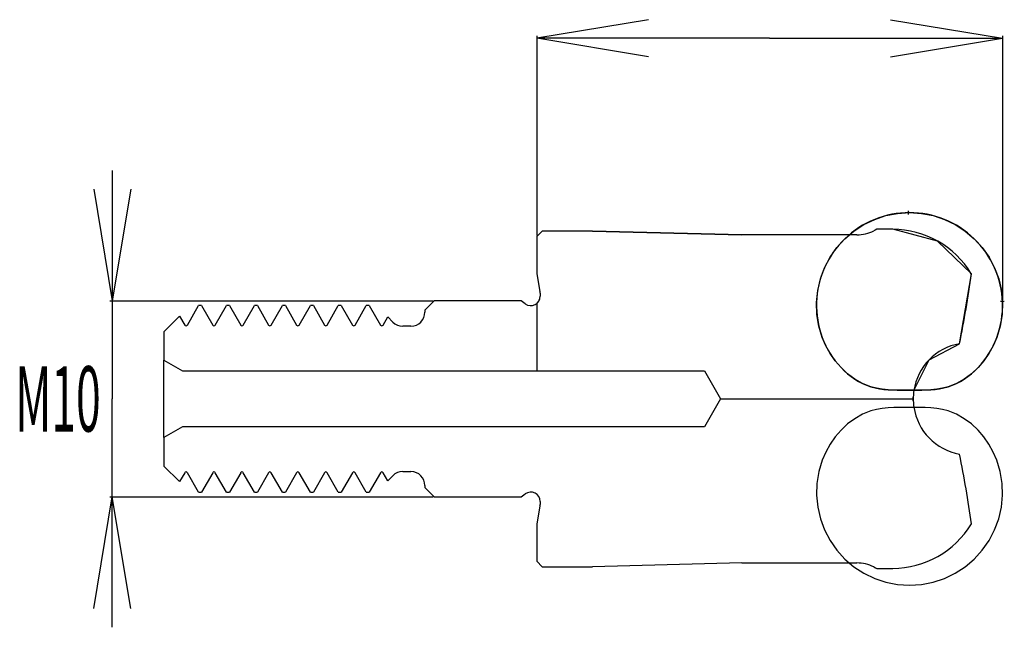
# Model space of a CAD drawing. Units: millimetres. Extents: x -27.7 to 25.1, y -12.2 to 50.
# Drawn here: x -27.7 to 25.1, y -12.2 to 20.3 of the extents above; entities that cross this region are included whole.
import ezdxf
from ezdxf.enums import TextEntityAlignment as Align

# ---------------------------------------------------------------- set-up
doc = ezdxf.new("R2010")
doc.units = ezdxf.units.MM
doc.header["$PDMODE"] = 2
doc.header["$PDSIZE"] = 0.1
doc.linetypes.add('Continuous2', pattern=[0])
doc.layers.add('CUT', color=1, linetype='Continuous')
doc.layers.add('NOCUT', color=1, linetype='Continuous')
doc.styles.add('MCStick_A0.500000_S0.000000', font='Simplex', dxfattribs={"width": 0.5})

msp = doc.modelspace()

# ---------------------------------------------------------------- linework, layer by layer
at = {"color": 7, "linetype": 'Continuous2', "lineweight": -3, "true_color": 0xffffff}
for p, q in [((6, 20.335), (0, 19.336)), ((6, 20.335), (0, 19.336)), ((6, 20.335), (0, 19.336)), ((6, 20.335), (0, 19.336)), ((18.985, 20.335), (24.985, 19.336)), ((18.985, 20.335), (24.985, 19.336)), ((18.985, 20.335), (24.985, 19.336)), ((18.985, 20.335), (24.985, 19.336)), ((0, 19.461), (0, 8.763)), ((6, 18.337), (0, 19.336)), ((12.493, 19.336), (0, 19.336)), ((6, 18.337), (0, 19.336)), ((6, 18.337), (0, 19.336)), ((6, 18.337), (0, 19.336)), ((12.493, 19.336), (24.985, 19.336)), ((18.985, 18.337), (24.985, 19.336)), ((18.985, 18.337), (24.985, 19.336)), ((18.985, 18.337), (24.985, 19.336)), ((18.985, 18.337), (24.985, 19.336)), ((24.985, 19.461), (24.985, 5.309)), ((-22.771, 12.25), (-22.771, 5.25)), ((-22.771, 12.25), (-22.771, 0)), ((-23.77, 11.25), (-22.771, 5.25)), ((-23.77, 11.25), (-22.771, 5.25)), ((-23.77, 11.25), (-22.771, 5.25)), ((-23.77, 11.25), (-22.771, 5.25)), ((-21.772, 11.25), (-22.771, 5.25)), ((-21.772, 11.25), (-22.771, 5.25)), ((-21.772, 11.25), (-22.771, 5.25)), ((-21.772, 11.25), (-22.771, 5.25)), ((17.555, 9.35), (18.13, 9.626)), ((18.13, 9.626), (18.736, 9.827)), ((18.736, 9.827), (19.363, 9.948)), ((19.363, 9.948), (20, 9.989)), ((20, 9.989), (20.637, 9.948)), ((20.637, 9.948), (21.264, 9.827)), ((21.264, 9.827), (21.87, 9.626)), ((21.87, 9.626), (22.446, 9.35)), ((0.3, 9), (0, 8.7)), ((3, 9), (0.3, 9)), ((3, 9), (11, 8.8)), ((16.532, 8.589), (17.019, 9.002)), ((17.019, 9.002), (17.555, 9.35)), ((18.154, 9.052), (18.081, 9.016)), ((18.247, 9.095), (18.154, 9.052)), ((19.098, 9.095), (18.247, 9.095)), ((22.446, 9.35), (22.982, 9.002)), ((22.982, 9.002), (23.468, 8.589)), ((0, 8.7), (0, 6.721)), ((17.177, 8.8), (11, 8.8)), ((16.102, 8.117), (16.532, 8.589)), ((23.468, 8.589), (23.898, 8.117)), ((15.735, 7.594), (16.102, 8.117)), ((23.898, 8.117), (24.265, 7.594)), ((15.439, 7.029), (15.735, 7.594)), ((24.265, 7.594), (24.561, 7.029)), ((15.217, 6.43), (15.439, 7.029)), ((24.561, 7.029), (24.783, 6.43)), ((0, 6.721), (0.174, 5.734)), ((15.074, 5.807), (15.217, 6.43)), ((24.783, 6.43), (24.926, 5.807)), ((0.18, 5.665), (0.18, 5.5)), ((15.012, 5.172), (15.074, 5.807)), ((24.926, 5.807), (24.988, 5.172)), ((-22.896, 5.25), (-5.562, 5.25)), ((-18.745, 3.96), (-18.145, 5)), ((-17.984, 5), (-18.145, 5)), ((-17.984, 5), (-17.384, 3.96)), ((-17.245, 3.96), (-16.645, 5)), ((-16.484, 5), (-16.645, 5)), ((-16.484, 5), (-15.884, 3.96)), ((-15.745, 3.96), (-15.145, 5)), ((-14.984, 5), (-15.145, 5)), ((-14.984, 5), (-14.384, 3.96)), ((-14.245, 3.96), (-13.645, 5)), ((-13.484, 5), (-13.645, 5)), ((-13.484, 5), (-12.884, 3.96)), ((-12.745, 3.96), (-12.145, 5)), ((-11.984, 5), (-12.145, 5)), ((-11.984, 5), (-11.384, 3.96)), ((-11.245, 3.96), (-10.645, 5)), ((-10.484, 5), (-10.645, 5)), ((-10.484, 5), (-9.884, 3.96)), ((-9.745, 3.96), (-9.145, 5)), ((-8.984, 5), (-9.145, 5)), ((-8.984, 5), (-8.384, 3.96)), ((-5.5, 5.25), (-6, 4.75)), ((-0.827, 5.25), (-5.5, 5.25)), ((-0.614, 5.095), (-0.827, 5.25)), ((15.032, 4.534), (15.012, 5.172)), ((24.988, 5.172), (24.968, 4.534)), ((-19.161, 4.439), (-20, 3.6)), ((-19.161, 4.439), (-18.884, 3.96)), ((-8.245, 3.96), (-7.994, 4.394)), ((-7.72, 4.12), (-7.994, 4.394)), ((-6, 4.75), (-6, 4.65)), ((15.135, 3.903), (15.032, 4.534)), ((24.968, 4.534), (24.865, 3.902)), ((-6.75, 3.9), (-7.189, 3.9)), ((15.318, 3.292), (15.135, 3.903)), ((24.865, 3.902), (24.682, 3.292)), ((-20, 3.6), (-20, 2.077)), ((15.508, 2.851), (15.318, 3.292)), ((24.682, 3.292), (24.492, 2.851)), ((15.74, 2.433), (15.508, 2.851)), ((24.492, 2.851), (24.26, 2.433)), ((16.014, 2.038), (15.74, 2.433)), ((24.26, 2.433), (23.985, 2.037)), ((-20, -2.077), (-20, 2.077)), ((-20, 2.077), (-19, 1.5)), ((16.326, 1.676), (16.014, 2.038)), ((16.679, 1.345), (16.326, 1.676)), ((23.674, 1.676), (23.32, 1.344)), ((23.985, 2.037), (23.674, 1.676)), ((-19, 1.5), (9, 1.5)), ((9, 1.5), (9.866, 0)), ((17.06, 1.062), (16.679, 1.345)), ((17.482, 0.823), (17.06, 1.062)), ((22.94, 1.062), (22.517, 0.823)), ((23.32, 1.344), (22.94, 1.062)), ((17.92, 0.648), (17.482, 0.823)), ((18.226, 0.567), (17.92, 0.648)), ((18.534, 0.514), (18.226, 0.567)), ((21.773, 0.566), (21.466, 0.514)), ((22.08, 0.648), (21.773, 0.566)), ((22.517, 0.823), (22.08, 0.648)), ((-22.771, -12.25), (-22.771, 0)), ((9.866, 0), (9, -1.5)), ((18.861, 0.483), (18.534, 0.514)), ((19.162, 0.471), (18.861, 0.483)), ((19.462, 0.467), (19.162, 0.471)), ((19.817, 0.466), (19.462, 0.467)), ((20.183, 0.466), (19.817, 0.466)), ((20.538, 0.467), (20.183, 0.466)), ((20.2, 0), (20.201, 0.059)), ((20.2, -0.046), (20.2, 0)), ((20.201, 0.059), (20.202, 0.105)), ((20.837, 0.471), (20.538, 0.467)), ((21.139, 0.483), (20.837, 0.471)), ((21.466, 0.514), (21.139, 0.483)), ((18.534, -0.514), (18.227, -0.566)), ((18.861, -0.483), (18.534, -0.514)), ((19.163, -0.471), (18.861, -0.483)), ((19.462, -0.467), (19.163, -0.471)), ((19.817, -0.466), (19.462, -0.467)), ((20.183, -0.466), (19.817, -0.466)), ((20.538, -0.467), (20.183, -0.466)), ((20.202, -0.105), (20.2, -0.046)), ((20.838, -0.471), (20.538, -0.467)), ((21.139, -0.483), (20.838, -0.471)), ((21.466, -0.514), (21.139, -0.483)), ((21.774, -0.567), (21.466, -0.514)), ((17.483, -0.823), (17.06, -1.062)), ((17.92, -0.648), (17.483, -0.823)), ((18.227, -0.566), (17.92, -0.648)), ((22.08, -0.648), (21.774, -0.567)), ((22.518, -0.823), (22.08, -0.648)), ((22.94, -1.062), (22.518, -0.823)), ((-19, -1.5), (-20, -2.077)), ((9, -1.5), (-19, -1.5)), ((16.68, -1.344), (16.326, -1.676)), ((17.06, -1.062), (16.68, -1.344)), ((23.321, -1.345), (22.94, -1.062)), ((23.674, -1.676), (23.321, -1.345)), ((-20, -2.077), (-20, -3.6)), ((16.015, -2.037), (15.74, -2.433)), ((16.326, -1.676), (16.015, -2.037)), ((23.986, -2.038), (23.674, -1.676)), ((24.26, -2.433), (23.986, -2.038)), ((15.74, -2.433), (15.508, -2.851)), ((24.492, -2.851), (24.26, -2.433)), ((15.508, -2.851), (15.318, -3.292)), ((24.682, -3.292), (24.492, -2.851)), ((-20, -3.6), (-19.161, -4.439)), ((15.318, -3.292), (15.135, -3.902)), ((24.865, -3.903), (24.682, -3.292)), ((-18.884, -3.96), (-19.161, -4.439)), ((-18.145, -5), (-18.745, -3.96)), ((-17.384, -3.96), (-17.984, -5)), ((-16.645, -5), (-17.245, -3.96)), ((-15.884, -3.96), (-16.484, -5)), ((-15.145, -5), (-15.745, -3.96)), ((-14.384, -3.96), (-14.984, -5)), ((-13.645, -5), (-14.245, -3.96)), ((-12.884, -3.96), (-13.484, -5)), ((-12.145, -5), (-12.745, -3.96)), ((-11.384, -3.96), (-11.984, -5)), ((-10.645, -5), (-11.245, -3.96)), ((-9.884, -3.96), (-10.484, -5)), ((-9.145, -5), (-9.745, -3.96)), ((-8.384, -3.96), (-8.984, -5)), ((-7.994, -4.394), (-8.245, -3.96)), ((-7.994, -4.394), (-7.72, -4.12)), ((-7.189, -3.9), (-6.75, -3.9)), ((15.135, -3.902), (15.032, -4.533)), ((24.968, -4.534), (24.865, -3.903)), ((-6, -4.65), (-6, -4.75)), ((-6, -4.75), (-5.5, -5.25)), ((15.032, -4.533), (15.012, -5.172)), ((24.988, -5.172), (24.968, -4.534)), ((-23.77, -11.25), (-22.771, -5.25)), ((-23.77, -11.25), (-22.771, -5.25)), ((-23.77, -11.25), (-22.771, -5.25)), ((-23.77, -11.25), (-22.771, -5.25)), ((-22.896, -5.25), (-5.562, -5.25)), ((-21.772, -11.25), (-22.771, -5.25)), ((-22.771, -12.25), (-22.771, -5.25)), ((-21.772, -11.25), (-22.771, -5.25)), ((-21.772, -11.25), (-22.771, -5.25)), ((-21.772, -11.25), (-22.771, -5.25)), ((-18.145, -5), (-17.984, -5)), ((-16.645, -5), (-16.484, -5)), ((-15.145, -5), (-14.984, -5)), ((-13.645, -5), (-13.484, -5)), ((-12.145, -5), (-11.984, -5)), ((-10.645, -5), (-10.484, -5)), ((-9.145, -5), (-8.984, -5)), ((-5.5, -5.25), (-0.827, -5.25)), ((-0.827, -5.25), (-0.614, -5.095)), ((15.012, -5.172), (15.074, -5.807)), ((24.926, -5.807), (24.988, -5.172)), ((0.174, -5.734), (0, -6.721)), ((0.18, -5.5), (0.18, -5.665)), ((15.074, -5.807), (15.217, -6.43)), ((24.783, -6.43), (24.926, -5.807)), ((0, -6.721), (0, -8.7)), ((15.217, -6.43), (15.439, -7.029)), ((24.561, -7.029), (24.783, -6.43)), ((15.439, -7.029), (15.735, -7.594)), ((24.265, -7.594), (24.561, -7.029)), ((15.735, -7.594), (16.102, -8.117)), ((23.898, -8.117), (24.265, -7.594)), ((16.102, -8.117), (16.532, -8.589)), ((23.468, -8.589), (23.898, -8.117)), ((0, -8.7), (0.3, -9)), ((11, -8.8), (3, -9)), ((11, -8.8), (17.177, -8.8)), ((16.532, -8.589), (17.018, -9.002)), ((22.981, -9.002), (23.468, -8.589)), ((0.3, -9), (3, -9)), ((17.018, -9.002), (17.554, -9.35)), ((17.554, -9.35), (18.13, -9.626)), ((18.081, -9.016), (18.173, -9.061)), ((18.173, -9.061), (18.247, -9.095)), ((18.247, -9.095), (19.098, -9.095)), ((21.87, -9.626), (22.445, -9.35)), ((22.445, -9.35), (22.981, -9.002)), ((18.13, -9.626), (18.735, -9.827)), ((18.735, -9.827), (19.363, -9.948)), ((19.363, -9.948), (20, -9.989)), ((20, -9.989), (20.637, -9.948)), ((20.637, -9.948), (21.264, -9.827)), ((21.264, -9.827), (21.87, -9.626))]:
    msp.add_line(p, q, dxfattribs=at)
for centre, radius, start, end in [((17.177, 10.8), 2, 270, 296.8592), ((19.075, 4.134), 4.961, 31.2548, 89.7385), ((-35.613, 14.708), 59.47, 348.60423, 352.26945), ((-0.32, 5.5), 0.5, 234, 0), ((-0.22, 5.665), 0.4, 360, 10), ((-6.75, 4.65), 0.75, 270, 0), ((-18.815, 4), 0.08, 210, 330), ((-17.315, 4), 0.08, 210, 330), ((-15.815, 4), 0.08, 210, 330), ((-14.315, 4), 0.08, 210, 330), ((-12.815, 4), 0.08, 210, 330), ((-11.315, 4), 0.08, 210, 330), ((-9.815, 4), 0.08, 210, 330), ((-8.315, 4), 0.08, 210, 330), ((-7.189, 4.65), 0.75, 225, 270), ((23.201, 0.001), 3.001, 99.9064, 171.5306), ((23.204, 0), 3.004, 171.5172, 178.0055), ((23.204, 0), 3.004, 180, 181.9944), ((23.204, 0), 3.004, 181.9944, 188.4828), ((23.201, -0.001), 3.001, 188.4725, 260.0905), ((-34.516, -14.523), 58.358, 7.69562, 11.43069), ((-18.815, -4), 0.08, 30, 150), ((-17.315, -4), 0.08, 30, 150), ((-15.815, -4), 0.08, 30, 150), ((-14.315, -4), 0.08, 30, 150), ((-12.815, -4), 0.08, 30, 150), ((-11.315, -4), 0.08, 30, 150), ((-9.815, -4), 0.08, 30, 150), ((-8.315, -4), 0.08, 30, 150), ((-7.189, -4.65), 0.75, 90, 135), ((-6.75, -4.65), 0.75, 0, 90), ((-0.32, -5.5), 0.5, 0, 126), ((-0.22, -5.665), 0.4, 350, 0), ((19.067, -4.12), 4.976, 270.3526, 328.6541), ((17.177, -10.8), 2, 63.1408, 90)]:
    msp.add_arc(centre, radius, start, end, dxfattribs=at)
for p in [(19.951, 9.989), (24.985, 5.247)]:
    msp.add_point(p, dxfattribs=at)
at = {"layer": 'CUT', "color": 1, "linetype": 'Continuous2', "lineweight": -3, "true_color": 0xff0000}
for p, q in [((17.91, 9.531), (17.695, 9.426)), ((18.13, 9.626), (17.91, 9.531)), ((18.354, 9.71), (18.13, 9.626)), ((18.582, 9.784), (18.354, 9.71)), ((18.813, 9.846), (18.582, 9.784)), ((19.047, 9.898), (18.813, 9.846)), ((19.284, 9.938), (19.047, 9.898)), ((19.521, 9.966), (19.284, 9.938)), ((19.76, 9.983), (19.521, 9.966)), ((20, 9.989), (19.76, 9.983)), ((20.239, 9.983), (20, 9.989)), ((20.478, 9.966), (20.239, 9.983)), ((20.716, 9.938), (20.478, 9.966)), ((20.953, 9.898), (20.716, 9.938)), ((21.187, 9.846), (20.953, 9.898)), ((21.418, 9.784), (21.187, 9.846)), ((21.646, 9.71), (21.418, 9.784)), ((21.87, 9.626), (21.646, 9.71)), ((22.09, 9.531), (21.87, 9.626)), ((22.305, 9.426), (22.09, 9.531)), ((17.083, 9.049), (16.892, 8.905)), ((17.281, 9.184), (17.083, 9.049)), ((17.485, 9.31), (17.281, 9.184)), ((17.695, 9.426), (17.485, 9.31)), ((22.515, 9.31), (22.305, 9.426)), ((22.719, 9.184), (22.515, 9.31)), ((22.917, 9.049), (22.719, 9.184)), ((23.108, 8.905), (22.917, 9.049)), ((16.532, 8.589), (16.363, 8.418)), ((16.708, 8.751), (16.532, 8.589)), ((16.892, 8.905), (16.708, 8.751)), ((23.292, 8.751), (23.108, 8.905)), ((23.468, 8.589), (23.292, 8.751)), ((23.637, 8.418), (23.468, 8.589)), ((16.052, 8.054), (15.91, 7.861)), ((16.203, 8.24), (16.052, 8.054)), ((16.363, 8.418), (16.203, 8.24)), ((23.797, 8.24), (23.637, 8.418)), ((23.948, 8.054), (23.797, 8.24)), ((24.09, 7.861), (23.948, 8.054)), ((15.654, 7.456), (15.541, 7.245)), ((15.777, 7.662), (15.654, 7.456)), ((15.91, 7.861), (15.777, 7.662)), ((24.223, 7.662), (24.09, 7.861)), ((24.346, 7.456), (24.223, 7.662)), ((24.459, 7.245), (24.346, 7.456)), ((15.439, 7.029), (15.347, 6.807)), ((15.541, 7.245), (15.439, 7.029)), ((24.561, 7.029), (24.459, 7.245)), ((24.653, 6.807), (24.561, 7.029)), ((15.195, 6.353), (15.135, 6.121)), ((15.265, 6.582), (15.195, 6.353)), ((15.347, 6.807), (15.265, 6.582)), ((24.735, 6.582), (24.653, 6.807)), ((24.805, 6.353), (24.735, 6.582)), ((24.865, 6.121), (24.805, 6.353)), ((15.087, 5.886), (15.051, 5.649)), ((15.135, 6.121), (15.087, 5.886)), ((24.913, 5.886), (24.865, 6.121)), ((24.949, 5.649), (24.913, 5.886)), ((15.025, 5.411), (15.012, 5.172)), ((15.051, 5.649), (15.025, 5.411)), ((24.975, 5.411), (24.949, 5.649)), ((24.988, 5.172), (24.975, 5.411)), ((15.012, 5.172), (15.01, 4.932)), ((15.01, 4.932), (15.019, 4.693)), ((24.981, 4.693), (24.99, 4.932)), ((24.99, 4.932), (24.988, 5.172)), ((15.019, 4.693), (15.04, 4.454)), ((15.04, 4.454), (15.073, 4.217)), ((24.927, 4.217), (24.96, 4.454)), ((24.96, 4.454), (24.981, 4.693)), ((15.073, 4.217), (15.117, 3.981)), ((15.117, 3.981), (15.173, 3.748)), ((15.173, 3.748), (15.24, 3.518)), ((24.76, 3.518), (24.827, 3.748)), ((24.827, 3.748), (24.883, 3.981)), ((24.883, 3.981), (24.927, 4.217)), ((15.24, 3.518), (15.318, 3.292)), ((15.318, 3.292), (15.407, 3.069)), ((24.593, 3.07), (24.682, 3.292)), ((24.682, 3.292), (24.76, 3.518)), ((15.407, 3.069), (15.508, 2.852)), ((15.508, 2.852), (15.618, 2.639)), ((24.382, 2.639), (24.492, 2.852)), ((24.492, 2.852), (24.593, 3.07)), ((15.618, 2.639), (15.74, 2.433)), ((15.74, 2.433), (15.871, 2.233)), ((15.871, 2.233), (16.013, 2.039)), ((23.987, 2.039), (24.129, 2.233)), ((24.129, 2.233), (24.26, 2.433)), ((24.26, 2.433), (24.382, 2.639)), ((16.013, 2.039), (16.165, 1.854)), ((16.165, 1.854), (16.326, 1.676)), ((16.326, 1.676), (16.496, 1.507)), ((23.504, 1.507), (23.674, 1.676)), ((23.674, 1.676), (23.836, 1.854)), ((23.836, 1.854), (23.987, 2.039)), ((16.496, 1.507), (16.675, 1.348)), ((16.675, 1.348), (16.864, 1.199)), ((16.864, 1.199), (17.06, 1.062)), ((17.06, 1.062), (17.264, 0.937)), ((22.736, 0.937), (22.94, 1.062)), ((22.94, 1.062), (23.137, 1.199)), ((23.137, 1.199), (23.325, 1.348)), ((23.325, 1.348), (23.504, 1.507)), ((17.264, 0.937), (17.476, 0.826)), ((17.476, 0.826), (17.695, 0.729)), ((17.695, 0.729), (17.92, 0.648)), ((17.92, 0.648), (18.151, 0.584)), ((18.151, 0.584), (18.385, 0.536)), ((18.385, 0.536), (18.622, 0.503)), ((21.378, 0.503), (21.615, 0.536)), ((21.615, 0.536), (21.849, 0.584)), ((21.849, 0.584), (22.08, 0.648)), ((22.08, 0.648), (22.305, 0.729)), ((22.305, 0.729), (22.524, 0.826)), ((22.524, 0.826), (22.736, 0.937)), ((18.622, 0.503), (18.861, 0.483)), ((18.861, 0.483), (19.339, 0.468)), ((19.339, 0.468), (19.817, 0.466)), ((19.817, 0.466), (20.183, 0.466)), ((20.183, 0.466), (20.661, 0.468)), ((20.661, 0.468), (21.139, 0.483)), ((21.139, 0.483), (21.378, 0.503))]:
    msp.add_line(p, q, dxfattribs=at)
at = {"layer": 'NOCUT', "color": 150, "linetype": 'Continuous2', "lineweight": -3, "true_color": 0x0080ff}
for p, q in [((0.3, 9), (0, 8.7)), ((3, 9), (0.3, 9)), ((11, 8.8), (3, 9)), ((19.098, 9.095), (18.247, 9.095)), ((21.504, 8.459), (19.098, 9.095)), ((0, 8.7), (0, 6.721)), ((17.177, 8.8), (11, 8.8)), ((23.317, 6.708), (21.504, 8.459)), ((0, 6.721), (0.174, 5.734)), ((22.685, 2.957), (23.317, 6.708)), ((0.18, 5.665), (0.18, 5.5)), ((0, 5.116), (0, 1.5)), ((21.053, 2.096), (22.685, 2.957)), ((20.233, 0.443), (21.053, 2.096)), ((0, 1.5), (9, 1.5)), ((9, 1.5), (9.866, 0)), ((9.866, 0), (20.2, 0))]:
    msp.add_line(p, q, dxfattribs=at)
for centre, radius, start, end in [((17.177, 10.8), 2, 270, 296.8592), ((19.98, 5.266), 4.203, 114.3577, 116.8622), ((-0.32, 5.5), 0.5, 309.7918, 360), ((-0.22, 5.665), 0.4, 360, 10), ((23.204, 0), 3.004, 178.0056, 180), ((23.204, 0), 3.004, 171.5172, 178.0055)]:
    msp.add_arc(centre, radius, start, end, dxfattribs=at)

# ---------------------------------------------------------------- texts
at = {"color": 7, "linetype": 'Continuous2', "lineweight": -3, "true_color": 0xffffff, "style": 'MCStick_A0.500000_S0.000000', "width": 0.5}
msp.add_text('M10', height=3.5, dxfattribs=at).set_placement((-25.686, 0), align=Align.MIDDLE_CENTER)

doc.saveas('drawing.dxf')
